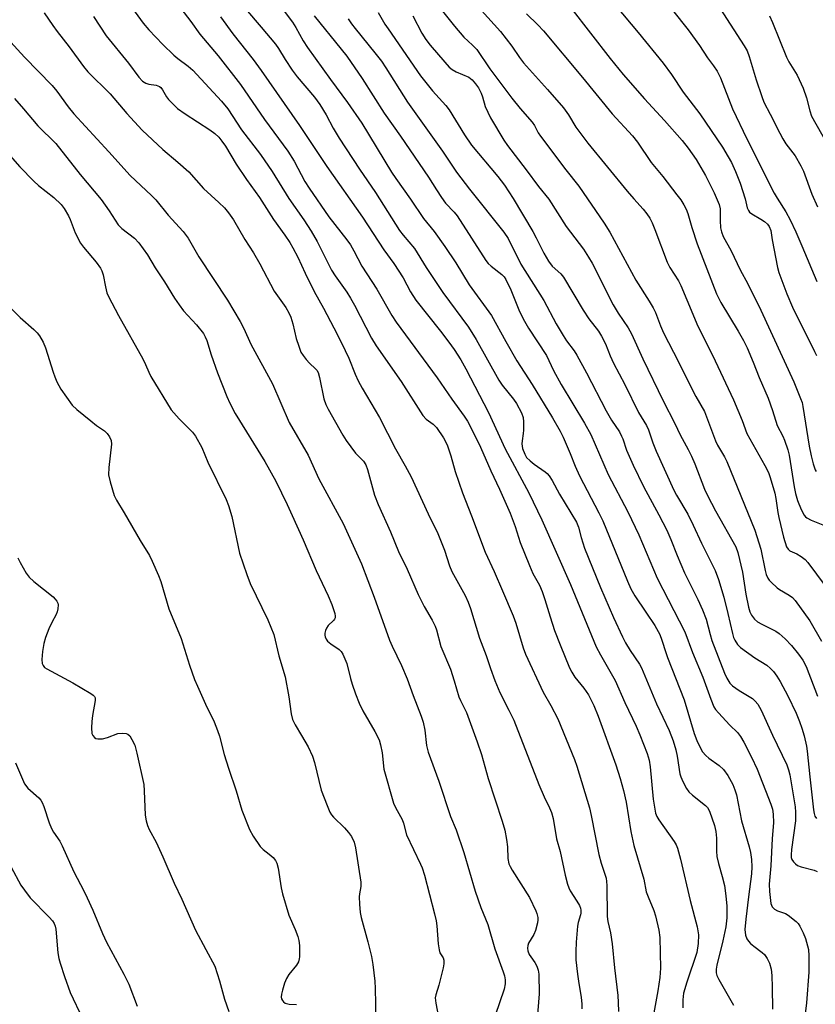
# Model space of a CAD drawing. Units: inches. Extents: x 1159771 to 1165771, y 533460 to 537461.
# Drawn here: x 1161415 to 1161638, y 535920 to 536196 of the extents above; entities that cross this region are included whole.
import ezdxf

# ---------------------------------------------------------------- set-up
doc = ezdxf.new("R2010")
doc.units = ezdxf.units.IN
doc.header["$MEASUREMENT"] = 0
doc.layers.add('Undefined', color=1, linetype='Continuous')

msp = doc.modelspace()

# ---------------------------------------------------------------- linework, layer by layer
at = {"layer": 'Undefined'}
for points, elevation in [([(1161455.65, 536204.76), (1161463.09, 536195), (1161465.64, 536191.48), (1161470.73, 536185.4), (1161476.97, 536177.44), (1161483.72, 536167.6), (1161490.19, 536158.73), (1161491.95, 536156), (1161494.98, 536150.27), (1161496.12, 536148.4), (1161501.65, 536140.4), (1161506.71, 536133.95), (1161507.68, 536132.57), (1161508.63, 536130.94), (1161510.92, 536126.58), (1161515.06, 536120.17), (1161519.3, 536112.87), (1161520.52, 536110.94), (1161531.91, 536095.41), (1161536.01, 536089.44), (1161539.45, 536084.68), (1161540.37, 536083.29), (1161541.55, 536081.15), (1161544.04, 536076.01), (1161546.92, 536069.38), (1161549.35, 536064.24), (1161552.33, 536057.56), (1161553.7, 536053.88), (1161555.17, 536049.36), (1161557.77, 536042.93), (1161558.71, 536040.75), (1161560.51, 536037.41), (1161561.31, 536035.67), (1161562.06, 536033.43), (1161563.49, 536028.58), (1161564.76, 536024.75), (1161566.31, 536020.74), (1161568.93, 536014.38), (1161569.55, 536013.14), (1161570.4, 536011.74), (1161572.89, 536008.67), (1161574.24, 536006.75), (1161575.68, 536003.8), (1161576.94, 536000.83), (1161581.87, 535987.19), (1161583.1, 535983.41), (1161583.98, 535980.05), (1161584.72, 535976.77), (1161586.06, 535968.6), (1161586.9, 535964.72), (1161589.67, 535955.24), (1161590.39, 535951.75), (1161590.9, 535950.34), (1161592.51, 535946.47), (1161592.99, 535945.06), (1161593.85, 535941), (1161594.16, 535938.95), (1161594.32, 535930.37), (1161594.2, 535927.76), (1161593.65, 535924.01), (1161592.08, 535915.81)], 314), ([(1161443.55, 536203.24), (1161449.8, 536194.59), (1161451.38, 536192.68), (1161455.29, 536188.61), (1161458.35, 536185.64), (1161459.45, 536184.7), (1161462.3, 536182.57), (1161463.65, 536181.37), (1161471.66, 536172.77), (1161473.42, 536170.64), (1161477.27, 536164.77), (1161482.51, 536157.83), (1161485.85, 536153.05), (1161490.52, 536145.57), (1161494.68, 536139.58), (1161496.7, 536136.43), (1161498.43, 536133.48), (1161502.39, 536125.5), (1161503.38, 536123.94), (1161506.66, 536119.38), (1161507.71, 536117.68), (1161508.82, 536115.67), (1161513.58, 536106.51), (1161514.84, 536104.37), (1161521.91, 536094.37), (1161527.97, 536084.85), (1161528.84, 536083.84), (1161530.78, 536082.44), (1161531.73, 536081.5), (1161533.71, 536078.64), (1161534.77, 536076.63), (1161535.75, 536073.64), (1161536.98, 536069.25), (1161539.03, 536063.23), (1161541.53, 536056.86), (1161545.38, 536046.64), (1161547.88, 536041.28), (1161550.15, 536035.86), (1161553.21, 536028.83), (1161553.91, 536026.85), (1161556, 536019.93), (1161556.65, 536018.17), (1161561.54, 536007.55), (1161563.67, 536003.84), (1161565.62, 536000.13), (1161570.34, 535988.72), (1161570.99, 535986.81), (1161574.49, 535975.18), (1161574.98, 535973.03), (1161577.08, 535962.15), (1161577.74, 535959.76), (1161579.13, 535955.56), (1161579.28, 535954.59), (1161579.34, 535953.48), (1161579.44, 535944.79), (1161579.65, 535943.47), (1161580.39, 535940.25), (1161580.88, 535937.21), (1161581.47, 535930.46), (1161582.41, 535922.73), (1161582.54, 535920.82), (1161582.57, 535918.26)], 316), ([(1161532.35, 536199.33), (1161536.78, 536193.67), (1161539.42, 536190.63), (1161541.85, 536188.4), (1161542.98, 536187.2), (1161546.62, 536181.82), (1161552.8, 536173.6), (1161555.15, 536170.72), (1161558.5, 536166.89), (1161559.14, 536165.92), (1161560.18, 536163.9), (1161560.77, 536162.96), (1161567.93, 536153.5), (1161571.49, 536149.02), (1161578.58, 536138.65), (1161580.15, 536136.16), (1161583.86, 536129.44), (1161587.43, 536122.74), (1161591.23, 536116.84), (1161592.34, 536114.93), (1161592.93, 536113.68), (1161594.35, 536109.91), (1161595.2, 536108.01), (1161598.03, 536102.56), (1161604.2, 536090.21), (1161606.66, 536086.03), (1161609.69, 536077.77), (1161610.28, 536076.59), (1161612.2, 536073.31), (1161612.85, 536072.03), (1161620.69, 536052.84), (1161622.41, 536047.54), (1161623.58, 536041.59), (1161623.93, 536040.44), (1161624.39, 536039.36), (1161624.7, 536038.88), (1161625.26, 536038.24), (1161626.96, 536036.69), (1161627.65, 536036.2), (1161630.33, 536034.68), (1161631.24, 536033.99), (1161632.03, 536033.16), (1161636.11, 536027.48), (1161639.31, 536021.81)], 298), ([(1161581.74, 536199.44), (1161588.15, 536191.94), (1161595.09, 536183.37), (1161597.4, 536180.16), (1161600.69, 536175.21), (1161605.37, 536169.22), (1161611.64, 536159.87), (1161613.31, 536157.2), (1161614.17, 536155.64), (1161615.33, 536153.04), (1161616.6, 536149.8), (1161618.06, 536145.44), (1161618.62, 536142.94), (1161618.91, 536142.17), (1161619.22, 536141.74), (1161619.87, 536141.22), (1161622.4, 536139.76), (1161623.39, 536139.1), (1161624.28, 536138.33), (1161624.76, 536137.7), (1161625.15, 536136.56), (1161625.55, 536134.02), (1161627.05, 536126.25), (1161627.45, 536124.87), (1161628.78, 536121.08), (1161629.65, 536118.9), (1161631.29, 536115.14), (1161637.42, 536102.72), (1161637.91, 536101.63)], 290), ([(1161422.1, 536197.47), (1161424.5, 536193.89), (1161425.69, 536192.26), (1161429.08, 536187.96), (1161433.1, 536182.45), (1161434.34, 536180.92), (1161440.52, 536174.75), (1161445.18, 536169.31), (1161449.44, 536164.61), (1161455.29, 536159.26), (1161459.47, 536155.69), (1161462.5, 536152.95), (1161466.67, 536148.36), (1161470.94, 536144.42), (1161472.48, 536142.88), (1161473.59, 536141.54), (1161474.99, 536139.6), (1161478.2, 536134.09), (1161480.57, 536130.35), (1161482.36, 536127.3), (1161486.37, 536119.67), (1161489.61, 536115.06), (1161490.43, 536113.61), (1161490.99, 536112.35), (1161491.62, 536110.52), (1161492.51, 536106.39), (1161493.23, 536104.21), (1161493.86, 536102.62), (1161494.45, 536101.65), (1161495.32, 536100.53), (1161496.27, 536099.47), (1161497.94, 536097.92), (1161498.27, 536097.53), (1161498.64, 536096.89), (1161499.06, 536095.49), (1161500.3, 536089.54), (1161500.85, 536087.93), (1161501.5, 536086.62), (1161505.56, 536079.38), (1161506.49, 536077.86), (1161509.09, 536074.36), (1161511.3, 536072.08), (1161511.96, 536071.09), (1161512.46, 536069.75), (1161514.43, 536062.59), (1161515.48, 536059.95), (1161518.85, 536052.4), (1161521.14, 536046.88), (1161523.52, 536041.94), (1161526.62, 536034.82), (1161528.28, 536031.44), (1161530.56, 536027.68), (1161531.4, 536025.98), (1161531.75, 536024.94), (1161532.98, 536020.28), (1161535.64, 536013.95), (1161536.7, 536010.66), (1161537.99, 536006.26), (1161538.41, 536005.25), (1161540.17, 536001.85), (1161543.14, 535993.63), (1161544.3, 535990.08), (1161546.2, 535983.43), (1161550.14, 535971.48), (1161550.85, 535969), (1161551.33, 535966.37), (1161551.59, 535964.3), (1161551.7, 535961.08), (1161552, 535959.59), (1161552.33, 535958.83), (1161552.9, 535957.81), (1161557.74, 535950.14), (1161559.5, 535946.46), (1161559.79, 535945.64), (1161560.03, 535944.51), (1161560.06, 535943.93), (1161559.96, 535943.1), (1161559.38, 535940.88), (1161558.95, 535939.83), (1161557.48, 535937.41), (1161557.23, 535936.69), (1161557.14, 535935.95), (1161557.28, 535935.21), (1161557.69, 535934.23), (1161558.1, 535933.54), (1161559.22, 535931.98), (1161559.76, 535930.95), (1161560.16, 535929.84), (1161560.33, 535928.71), (1161560.41, 535923.23), (1161559.64, 535912.7)], 320), ([(1161435.85, 536196.39), (1161439.42, 536191.04), (1161445.69, 536183.39), (1161448.58, 536179.44), (1161449.6, 536178.36), (1161450.53, 536177.76), (1161451.3, 536177.53), (1161453.43, 536177.22), (1161454.34, 536176.86), (1161454.7, 536176.54), (1161455.16, 536175.94), (1161456.3, 536173.96), (1161456.8, 536173.23), (1161457.83, 536172.15), (1161459.37, 536170.73), (1161461.51, 536169.16), (1161468.35, 536164.71), (1161469.75, 536163.68), (1161470.88, 536162.64), (1161471.79, 536161.55), (1161472.78, 536160.17), (1161475.76, 536155.12), (1161478.64, 536150.81), (1161482.29, 536145.8), (1161486.16, 536139.64), (1161489.36, 536135.25), (1161490.76, 536133.21), (1161491.63, 536131.73), (1161492.99, 536129.16), (1161495.06, 536124.62), (1161497.6, 536119.52), (1161500.19, 536114.88), (1161503.06, 536109.41), (1161505.18, 536105.16), (1161507.26, 536100.89), (1161508.98, 536096.45), (1161509.85, 536094.61), (1161510.99, 536092.53), (1161515.82, 536084.34), (1161520.28, 536075.52), (1161522.98, 536070.82), (1161524.63, 536067.76), (1161529.43, 536057.43), (1161532.12, 536051.87), (1161534, 536047.25), (1161535.4, 536042.88), (1161536.01, 536041.29), (1161539.73, 536034.52), (1161540.56, 536032.72), (1161541.21, 536030.89), (1161543.76, 536022.66), (1161545.64, 536017.77), (1161546.81, 536014.11), (1161548.01, 536010.77), (1161549.49, 536007.44), (1161551.99, 536002.49), (1161553.32, 535999.68), (1161560.33, 535981.75), (1161561.81, 535978.29), (1161563.36, 535975.23), (1161563.9, 535973.92), (1161564.37, 535972.27), (1161565.28, 535966.54), (1161566.32, 535962.98), (1161567.69, 535956.4), (1161568.35, 535953.91), (1161568.7, 535952.83), (1161569.06, 535952.04), (1161571, 535949.07), (1161571.67, 535947.89), (1161571.96, 535947.16), (1161572.06, 535946.61), (1161572.07, 535945.79), (1161571.98, 535945.28), (1161571.32, 535943.15), (1161571.12, 535942.09), (1161570.78, 535937.67), (1161570.7, 535935.05), (1161570.73, 535932.68), (1161571.13, 535928.71), (1161571.4, 535926.73), (1161572.21, 535922.21), (1161572.38, 535920.46), (1161572.36, 535918.98)], 318), ([(1161478.33, 536198.52), (1161482.76, 536193.42), (1161486.73, 536188.64), (1161487.58, 536187.48), (1161489.41, 536184.36), (1161491.45, 536181.36), (1161492.85, 536179.58), (1161497.62, 536173.86), (1161499.18, 536171.79), (1161500.93, 536168.9), (1161502.9, 536165.22), (1161504.56, 536162.4), (1161510.23, 536153.73), (1161514.71, 536147.21), (1161521.41, 536136.61), (1161522.41, 536135.24), (1161525.58, 536131.56), (1161528.9, 536126.22), (1161533.56, 536119.22), (1161540.71, 536109.52), (1161542.8, 536106.09), (1161549.13, 536094.77), (1161550.11, 536093.32), (1161553.23, 536089.48), (1161554.09, 536088.23), (1161555.48, 536085.65), (1161555.95, 536084.29), (1161556.05, 536083.12), (1161556.04, 536080.73), (1161555.98, 536079.84), (1161555.65, 536077.82), (1161555.62, 536077), (1161555.79, 536075.69), (1161556.4, 536074.06), (1161556.93, 536073.18), (1161557.93, 536072.16), (1161559.05, 536071.26), (1161562.11, 536069.17), (1161562.72, 536068.62), (1161563.22, 536068.02), (1161564.1, 536066.66), (1161566.1, 536062.85), (1161570.87, 536055.1), (1161571.45, 536053.69), (1161572.14, 536050.74), (1161573.12, 536047.78), (1161577.62, 536036.81), (1161581.26, 536028.38), (1161583.73, 536023.03), (1161584.6, 536021.32), (1161585.91, 536019.16), (1161588.44, 536015.34), (1161589.02, 536014.31), (1161593.26, 536004.25), (1161596.78, 535996.84), (1161597.87, 535993.89), (1161598.67, 535991.42), (1161599.04, 535989.68), (1161599.8, 535984.73), (1161600.03, 535983.9), (1161600.57, 535982.61), (1161601.58, 535980.6), (1161602.26, 535979.69), (1161603.33, 535978.7), (1161606.94, 535975.9), (1161607.51, 535975.27), (1161608.08, 535974.26), (1161609.41, 535970.25), (1161609.82, 535968.61), (1161609.99, 535966.69), (1161609.98, 535963.11), (1161610.14, 535961.64), (1161610.53, 535959.61), (1161611.59, 535956.03), (1161612.2, 535953.53), (1161612.59, 535950.62), (1161612.86, 535947.7), (1161612.85, 535944.49), (1161612.59, 535941.97), (1161611.8, 535938.01), (1161610.08, 535931.24), (1161609.9, 535930.07), (1161609.94, 535929.08), (1161610.12, 535928.33), (1161610.62, 535927.26), (1161614.78, 535920)], 310), ([(1161489.13, 536197.9), (1161491.5, 536194.85), (1161492.47, 536193.31), (1161494.49, 536189.63), (1161495.72, 536187.76), (1161502.12, 536178.77), (1161506.9, 536172.38), (1161510.91, 536166.61), (1161519.17, 536152.94), (1161520.36, 536151.08), (1161524.48, 536145.33), (1161528.1, 536139.9), (1161531.08, 536136.28), (1161534.06, 536132.12), (1161537.13, 536127.55), (1161540.91, 536121.4), (1161547.11, 536112.8), (1161551.09, 536105.53), (1161554.24, 536100.19), (1161558.51, 536093.53), (1161564.16, 536084.25), (1161566.35, 536080.47), (1161567.14, 536078.84), (1161569.15, 536074.24), (1161570.52, 536070.68), (1161571.74, 536067.97), (1161577.16, 536057.68), (1161578.26, 536055.39), (1161585.1, 536038.57), (1161586.06, 536036.4), (1161587.15, 536034.46), (1161590.3, 536029.92), (1161592.73, 536026.2), (1161594.13, 536023.68), (1161594.77, 536022.12), (1161595.81, 536018.59), (1161596.29, 536017.2), (1161600.95, 536005.36), (1161603.79, 535995.96), (1161604.52, 535994.03), (1161605.24, 535992.41), (1161606.12, 535990.9), (1161607.03, 535989.81), (1161607.9, 535989.09), (1161610.72, 535987.08), (1161611.99, 535985.9), (1161613.22, 535984.27), (1161614.59, 535981.73), (1161615.17, 535980.2), (1161615.56, 535978.88), (1161617.02, 535971.56), (1161619.14, 535964.35), (1161619.49, 535962.68), (1161619.77, 535960.72), (1161619.85, 535958.7), (1161619.81, 535956.72), (1161618.92, 535950.34), (1161618.18, 535944.09), (1161617.96, 535941.2), (1161618.09, 535939.6), (1161618.44, 535938.61), (1161618.94, 535937.92), (1161619.53, 535937.27), (1161620.42, 535936.51), (1161622.77, 535934.8), (1161623.4, 535934.22), (1161624.21, 535933.09), (1161624.84, 535931.83), (1161625.27, 535930.12), (1161625.48, 535928.38), (1161625.61, 535924.96), (1161625.66, 535918.97)], 308), ([(1161497.55, 536196.64), (1161505.14, 536187.29), (1161506.64, 536185.31), (1161510.93, 536179.05), (1161517.16, 536169.38), (1161521.68, 536162.93), (1161529.5, 536151.5), (1161531.72, 536147.91), (1161533.12, 536145.8), (1161534.3, 536144.25), (1161536.73, 536141.7), (1161537.52, 536140.69), (1161545.52, 536128.19), (1161546.18, 536127.4), (1161546.98, 536126.64), (1161550.04, 536124.27), (1161550.63, 536123.63), (1161551.11, 536122.91), (1161552.5, 536120.03), (1161554.78, 536114.41), (1161556.01, 536111.87), (1161557.5, 536109.31), (1161562.49, 536101.6), (1161564.48, 536097.45), (1161566.56, 536093.5), (1161573.1, 536082.75), (1161574.85, 536079.54), (1161579.74, 536068.35), (1161585.2, 536057.95), (1161588.28, 536051.5), (1161593.46, 536039.39), (1161601.13, 536024.39), (1161603.26, 536018.59), (1161606.19, 536011.74), (1161608.38, 536005.59), (1161609.28, 536003.4), (1161609.76, 536002.67), (1161610.52, 536001.76), (1161613.75, 535998.27), (1161615.84, 535996.23), (1161616.74, 535995.11), (1161617.65, 535993.6), (1161619.82, 535989.37), (1161621.39, 535985.99), (1161625.18, 535976.2), (1161625.62, 535974.82), (1161625.86, 535973.45), (1161625.93, 535970.98), (1161625.52, 535966.62), (1161625.18, 535958.98), (1161624.72, 535953.87), (1161624.81, 535951.86), (1161625.22, 535948.47), (1161625.56, 535947.54), (1161626.19, 535946.85), (1161627.08, 535946.37), (1161629.26, 535945.65), (1161630, 535945.23), (1161632.27, 535943.46), (1161632.85, 535942.84), (1161633.32, 535942.11), (1161634.21, 535940.27), (1161634.89, 535938.64), (1161635.68, 535935.58), (1161635.84, 535933.88), (1161635.83, 535929.3), (1161635.13, 535920.71), (1161633.89, 535910.21)], 306), ([(1161515.47, 536197.55), (1161517.34, 536194.28), (1161518.2, 536192.92), (1161527.3, 536179.85), (1161530.61, 536175.6), (1161534.36, 536171.52), (1161535.3, 536170.35), (1161539.61, 536163.37), (1161541.52, 536160.48), (1161548.89, 536151.65), (1161550.73, 536149.27), (1161553.14, 536145.57), (1161558.69, 536136.31), (1161559.65, 536134.55), (1161561.75, 536130.25), (1161563.02, 536128.02), (1161564.1, 536126.64), (1161566.49, 536124.43), (1161567.24, 536123.54), (1161572.78, 536114.3), (1161574.37, 536111.91), (1161576.98, 536108.47), (1161577.9, 536107.07), (1161578.94, 536104.94), (1161580.24, 536101.54), (1161581.2, 536099.52), (1161584.36, 536093.57), (1161588.22, 536085.69), (1161590.45, 536082.08), (1161590.96, 536080.83), (1161592.23, 536077.24), (1161593.18, 536074.9), (1161598.08, 536064.04), (1161598.87, 536062.56), (1161601.99, 536057.3), (1161603.52, 536054.19), (1161605.78, 536049.23), (1161609.62, 536041.55), (1161610.53, 536039.03), (1161612.09, 536034.11), (1161613.22, 536029.56), (1161614.44, 536023.97), (1161614.78, 536022.86), (1161615.15, 536022.07), (1161615.92, 536020.83), (1161616.73, 536020.02), (1161620.76, 536017.13), (1161624.03, 536015.06), (1161625.14, 536014.15), (1161625.93, 536013.34), (1161626.91, 536012.01), (1161627.76, 536010.55), (1161629.9, 536006.51), (1161632.27, 536001.69), (1161633.24, 535999.36), (1161633.9, 535997.5), (1161634.53, 535995.29), (1161635.19, 535992.46), (1161635.39, 535991.07), (1161636.08, 535983.84), (1161637.13, 535974.65), (1161637.3, 535973.58), (1161637.53, 535972.84), (1161637.97, 535972.19)], 302), ([(1161525.13, 536196.56), (1161527.67, 536191.73), (1161528.73, 536190.02), (1161529.98, 536188.4), (1161534.05, 536183.61), (1161535.32, 536182.28), (1161536.1, 536181.62), (1161537.26, 536180.98), (1161540.78, 536179.43), (1161541.7, 536178.73), (1161542.66, 536177.63), (1161543.49, 536176.44), (1161544.24, 536174.97), (1161544.63, 536173.95), (1161545.39, 536171.29), (1161546.88, 536168.04), (1161550.55, 536161.83), (1161551.56, 536160.37), (1161556.84, 536153.55), (1161560.3, 536148.86), (1161563.1, 536145.37), (1161567.99, 536137.73), (1161572.84, 536131.34), (1161574.27, 536129.18), (1161575.25, 536127.41), (1161581.15, 536115.82), (1161582.51, 536113.52), (1161585.28, 536109.36), (1161586.21, 536107.67), (1161589.41, 536100.72), (1161595.11, 536088.97), (1161598.35, 536082.62), (1161599.83, 536079.48), (1161602.13, 536075.38), (1161603.03, 536073.54), (1161603.98, 536071.39), (1161606.66, 536064.28), (1161607.45, 536062.51), (1161609.71, 536058.22), (1161615.45, 536048.16), (1161616, 536046.54), (1161617.26, 536041.11), (1161618.25, 536034.9), (1161618.97, 536031.33), (1161619.35, 536030), (1161619.76, 536029.06), (1161620.59, 536027.93), (1161621.44, 536027.18), (1161622.64, 536026.5), (1161626.61, 536024.6), (1161627.53, 536023.95), (1161629.24, 536022.42), (1161630.95, 536020.62), (1161632.96, 536018.19), (1161634.09, 536016.49), (1161635.05, 536014.69), (1161638.28, 536006.39)], 300), ([(1161544.34, 536198.08), (1161549.66, 536192.23), (1161552.76, 536188.1), (1161554.9, 536184.97), (1161556.03, 536183.47), (1161562.76, 536176.02), (1161567.27, 536170.86), (1161568.64, 536168.94), (1161570.67, 536165.47), (1161574.03, 536161.02), (1161585.02, 536147.62), (1161586.86, 536145.47), (1161589.52, 536142.57), (1161590.56, 536141.21), (1161591.35, 536140.03), (1161591.99, 536138.73), (1161592.78, 536136.86), (1161596.18, 536127.73), (1161596.97, 536126.25), (1161599.38, 536122.5), (1161600.07, 536121.24), (1161603.35, 536113.16), (1161604.52, 536110.49), (1161609.59, 536100.19), (1161614.79, 536089.22), (1161617.18, 536083.49), (1161618.49, 536079.87), (1161623.53, 536070.89), (1161624.52, 536068.9), (1161624.99, 536067.56), (1161626.33, 536063.14), (1161626.62, 536061.71), (1161627.16, 536057.75), (1161627.43, 536056.32), (1161628.72, 536050.86), (1161629.6, 536048.2), (1161630, 536047.51), (1161630.47, 536047.07), (1161632.47, 536046.18), (1161633.66, 536045.48), (1161634.75, 536044.65), (1161635.52, 536043.79), (1161640.35, 536037.25)], 296), ([(1161556.91, 536197.17), (1161560.07, 536194.12), (1161561.64, 536192.44), (1161572.56, 536179.36), (1161580.89, 536169.24), (1161586.5, 536163.04), (1161587.89, 536161.24), (1161591.79, 536155.56), (1161594.96, 536151.71), (1161598.96, 536146.56), (1161600.02, 536145.13), (1161600.88, 536143.77), (1161601.5, 536142.56), (1161601.98, 536141.38), (1161603.07, 536137.44), (1161604.56, 536132.89), (1161610.04, 536118.88), (1161611.24, 536116.48), (1161616.07, 536108.41), (1161617.51, 536105.85), (1161618.58, 536103.75), (1161620.26, 536099.78), (1161621.91, 536095.47), (1161624.41, 536089.73), (1161625.63, 536086.25), (1161626.92, 536082.12), (1161628.54, 536079.06), (1161629, 536078.01), (1161629.95, 536075.24), (1161630.34, 536073.83), (1161631.72, 536064.93), (1161632.08, 536063.08), (1161632.65, 536061.14), (1161633.71, 536058.57), (1161634.52, 536057.01), (1161634.87, 536056.57), (1161635.27, 536056.23), (1161636.47, 536055.61), (1161641.14, 536053.71)], 294), ([(1161569.25, 536198.85), (1161580.32, 536184.7), (1161583.96, 536180.24), (1161589.85, 536173.37), (1161595.46, 536167.37), (1161600.41, 536161.7), (1161602.08, 536159.56), (1161604.28, 536156.4), (1161606.95, 536151.93), (1161609.38, 536147.13), (1161610.78, 536143.88), (1161611.01, 536142.66), (1161611.04, 536139.36), (1161611.15, 536137.37), (1161611.37, 536136.25), (1161611.87, 536134.9), (1161614.11, 536130.9), (1161616.62, 536125.59), (1161618.72, 536121.65), (1161622.43, 536114.29), (1161631.65, 536094.33), (1161633.53, 536089.64), (1161633.91, 536088.51), (1161634.18, 536087.38), (1161635.93, 536076.34), (1161636.43, 536073.57), (1161637.02, 536071.34), (1161637.59, 536069.72), (1161637.85, 536069.23)], 292), ([(1161597.69, 536198.16), (1161602.08, 536192.69), (1161605.25, 536188.33), (1161607.46, 536184.89), (1161609.21, 536182.58), (1161610.21, 536181.12), (1161611.11, 536179.27), (1161614.46, 536170.58), (1161618.51, 536162.19), (1161626.15, 536147.03), (1161626.99, 536145.58), (1161629.38, 536141.82), (1161630.58, 536139.56), (1161632.18, 536136.22), (1161633.89, 536132.28), (1161638.01, 536122.31)], 288), ([(1161610.92, 536198.72), (1161617.76, 536188.25), (1161618.54, 536186.82), (1161619.17, 536185.21), (1161621.09, 536178.72), (1161622.63, 536174.05), (1161623.24, 536172.46), (1161625.05, 536169.14), (1161627.67, 536163.77), (1161628.51, 536162.23), (1161629.43, 536160.78), (1161631.95, 536157.42), (1161633.62, 536154.68), (1161634.28, 536153.14), (1161636.69, 536146.75), (1161638.21, 536143.23)], 286), ([(1161624.78, 536196.57), (1161625.64, 536194.71), (1161629.54, 536185.03), (1161630.21, 536183.74), (1161632.52, 536179.98), (1161634.22, 536176.42), (1161635.14, 536173.64), (1161636.05, 536170), (1161636.57, 536168.57), (1161640.9, 536160.81)], 284), ([(1161471.41, 536196.31), (1161474.82, 536191.56), (1161480.49, 536184.36), (1161482.72, 536181.35), (1161493.48, 536165.97), (1161501.06, 536154.45), (1161511.05, 536140.28), (1161517.03, 536131.19), (1161519.84, 536127.39), (1161522.42, 536123.35), (1161524.49, 536119.42), (1161525.95, 536117.07), (1161532.84, 536108.46), (1161535.19, 536105.39), (1161536.69, 536103.32), (1161538.59, 536100.39), (1161539.97, 536097.91), (1161546.31, 536085.71), (1161550.95, 536075.54), (1161557.53, 536063.23), (1161561.2, 536055.72), (1161569.22, 536037.67), (1161576.38, 536020.22), (1161577.55, 536017.96), (1161580.61, 536012.79), (1161581.7, 536010.77), (1161584.43, 536004.65), (1161587.54, 535997.99), (1161588.55, 535995.59), (1161590.66, 535990.36), (1161591.23, 535988.51), (1161591.48, 535986.68), (1161592.29, 535977.65), (1161592.64, 535975.35), (1161593, 535973.76), (1161593.35, 535972.8), (1161593.89, 535971.82), (1161598.14, 535965.78), (1161598.71, 535964.83), (1161599.11, 535963.89), (1161599.97, 535960.89), (1161602.66, 535949.31), (1161604.59, 535941.97), (1161604.82, 535940.85), (1161604.95, 535939.75), (1161604.91, 535937.25), (1161604.47, 535934.79), (1161601.71, 535926.46), (1161600.82, 535923.39), (1161600.59, 535921.56), (1161600.55, 535919.26)], 312), ([(1161507.08, 536195.79), (1161507.96, 536194.36), (1161508.97, 536193.03), (1161514.55, 536186.28), (1161516.39, 536183.89), (1161517.6, 536182.08), (1161523.61, 536172.5), (1161533.41, 536158.72), (1161537.36, 536152.91), (1161540.98, 536148.13), (1161550.55, 536136.11), (1161551.8, 536134.32), (1161555.33, 536127.21), (1161561.7, 536117.02), (1161565.18, 536110.53), (1161567.13, 536107.24), (1161568.1, 536105.76), (1161570.22, 536102.94), (1161571.01, 536101.7), (1161573.71, 536096.8), (1161579.21, 536086.15), (1161580.69, 536083.57), (1161582.85, 536080.28), (1161583.5, 536079.12), (1161583.81, 536078.38), (1161584.81, 536075.21), (1161586.7, 536070.95), (1161589.61, 536065.07), (1161593.9, 536057.15), (1161596.14, 536052.81), (1161597.27, 536050.2), (1161599, 536045.77), (1161601.1, 536040.85), (1161604.8, 536033.41), (1161606.09, 536030.57), (1161607.08, 536027.95), (1161608.19, 536023.65), (1161608.73, 536021.99), (1161612.25, 536012.81), (1161612.85, 536011.47), (1161613.73, 536010.08), (1161614.49, 536009.29), (1161616.34, 536008), (1161620.04, 536005.78), (1161620.85, 536005.05), (1161621.53, 536004.2), (1161622.48, 536002.5), (1161625.66, 535995.53), (1161629.67, 535987.25), (1161630.17, 535985.85), (1161630.54, 535984.41), (1161631.96, 535975.46), (1161632.1, 535974.04), (1161632.06, 535971.61), (1161630.95, 535963.52), (1161630.85, 535962.1), (1161630.92, 535961.28), (1161631.08, 535960.78), (1161631.51, 535960.11), (1161632.07, 535959.56), (1161632.69, 535959.13), (1161633.69, 535958.74), (1161637.3, 535957.76), (1161638.11, 535957.45)], 304), ([(1161408.74, 536193.49), (1161416.63, 536185), (1161424.37, 536177.12), (1161425.64, 536175.56), (1161428.8, 536171.18), (1161430.42, 536169.22), (1161440.21, 536158.57), (1161446.12, 536151.94), (1161452.06, 536146.4), (1161453.3, 536145.14), (1161456.77, 536140.9), (1161460.91, 536136.3), (1161462.37, 536134.47), (1161465.36, 536129.22), (1161473.34, 536117.09), (1161476.86, 536111.18), (1161477.9, 536109.15), (1161479.9, 536104.8), (1161485.94, 536093.74), (1161490.59, 536082.92), (1161495.91, 536073.77), (1161498.83, 536067.17), (1161505.62, 536054.68), (1161510.83, 536043.44), (1161514.3, 536034.14), (1161518.59, 536022.03), (1161519.31, 536020.41), (1161521.93, 536015.03), (1161523.53, 536011.3), (1161525.18, 536006.64), (1161527.43, 536000.79), (1161527.99, 535999.13), (1161528.5, 535996.96), (1161528.98, 535992.65), (1161529.45, 535990.72), (1161532.41, 535982.64), (1161535.63, 535972.78), (1161537.2, 535969.06), (1161539.43, 535962.69), (1161542.53, 535951.93), (1161544.16, 535947.32), (1161546.14, 535942.58), (1161548.05, 535935.79), (1161550.39, 535929.33), (1161550.71, 535928.24), (1161550.91, 535927.13), (1161550.92, 535925.98), (1161550.69, 535924.53), (1161548.16, 535917.18)], 322), ([(1161413.78, 536173.44), (1161416.32, 536170.58), (1161420.36, 536165.81), (1161425.36, 536160.88), (1161432.16, 536152.2), (1161438.06, 536145.23), (1161440.27, 536142.04), (1161442.81, 536138.15), (1161443.79, 536137.16), (1161447.3, 536134.42), (1161448.57, 536133.11), (1161450.96, 536129.75), (1161453.13, 536126.11), (1161455.74, 536122.21), (1161458.54, 536117.69), (1161459.83, 536115.77), (1161461.07, 536114.17), (1161464.66, 536110.23), (1161466.58, 536107.78), (1161467.1, 536106.84), (1161467.52, 536105.85), (1161468.76, 536101.85), (1161470.56, 536096.83), (1161473.17, 536090.21), (1161473.99, 536088.3), (1161475.5, 536085.41), (1161483.75, 536071.98), (1161486.8, 536066.5), (1161490.04, 536059.96), (1161491.44, 536056.96), (1161494.52, 536050.1), (1161498.07, 536041.51), (1161501.51, 536034.44), (1161502.49, 536032.02), (1161503.33, 536029.57), (1161503.46, 536028.78), (1161503.41, 536028.34), (1161503.28, 536027.99), (1161502.97, 536027.55), (1161501.51, 536026.13), (1161501.02, 536025.46), (1161500.71, 536024.74), (1161500.53, 536023.99), (1161500.51, 536023.48), (1161500.6, 536023.02), (1161500.89, 536022.37), (1161501.32, 536021.81), (1161502.2, 536021.08), (1161504.56, 536019.48), (1161505.13, 536018.89), (1161505.56, 536018.18), (1161506.69, 536015.55), (1161507.72, 536011.4), (1161508.19, 536009.77), (1161509.09, 536007.09), (1161510.16, 536004.44), (1161511.14, 536002.36), (1161514.54, 535996.5), (1161515.72, 535994.17), (1161516.12, 535992.81), (1161516.59, 535990.57), (1161517.06, 535985.98), (1161519.7, 535976.55), (1161520.25, 535975.31), (1161522.14, 535971.95), (1161522.53, 535970.88), (1161523.38, 535967.65), (1161527.31, 535959.49), (1161527.75, 535958.39), (1161528.37, 535956.41), (1161531.22, 535945.54), (1161531.66, 535943.61), (1161531.84, 535942.19), (1161532.22, 535937.21), (1161532.46, 535935.49), (1161532.72, 535934.7), (1161533.6, 535933.29), (1161533.78, 535932.67), (1161533.78, 535931.58), (1161533.6, 535930.47), (1161532.43, 535925.62), (1161531.55, 535922.96), (1161531.4, 535922.06), (1161531.53, 535920.61), (1161532.97, 535913.28)], 324), ([(1161407.93, 536162.66), (1161415.29, 536154.4), (1161419.19, 536150.37), (1161420.52, 536149.19), (1161424.81, 536145.85), (1161426.81, 536143.88), (1161427.69, 536142.75), (1161428.92, 536140.73), (1161429.39, 536139.67), (1161430.8, 536135.89), (1161432.27, 536133.07), (1161433.11, 536131.92), (1161436.65, 536127.7), (1161437.81, 536126.09), (1161438.19, 536125.3), (1161438.58, 536124.2), (1161439.19, 536120.84), (1161439.64, 536119.19), (1161440.07, 536118.11), (1161442.83, 536112.86), (1161449.7, 536100.67), (1161450.45, 536099.16), (1161451.32, 536097.01), (1161451.91, 536095.78), (1161457.61, 536086.46), (1161459.8, 536083.92), (1161463.55, 536080.23), (1161464.42, 536079.06), (1161466.14, 536075.92), (1161467.79, 536071.8), (1161472.97, 536061.39), (1161473.59, 536059.74), (1161474.5, 536056.61), (1161476.68, 536046.36), (1161478.71, 536040.4), (1161479.7, 536037.9), (1161484.63, 536027.76), (1161486.26, 536023.62), (1161487.72, 536017.67), (1161489.45, 536011.78), (1161490.45, 536006.19), (1161491.1, 536001.5), (1161491.54, 535999.91), (1161492.23, 535998.42), (1161494.05, 535995.43), (1161495.87, 535992.23), (1161497.09, 535989.69), (1161497.66, 535987.92), (1161499.49, 535980.18), (1161501.15, 535975.84), (1161501.96, 535973.99), (1161502.41, 535973.27), (1161502.96, 535972.62), (1161506.01, 535969.6), (1161507.13, 535968.34), (1161507.95, 535967.2), (1161508.7, 535965.62), (1161509.1, 535964.04), (1161510.59, 535954.42), (1161510.6, 535953.26), (1161510.23, 535951.17), (1161510.17, 535950.33), (1161510.23, 535948.29), (1161510.42, 535945.95), (1161510.72, 535944.53), (1161512.57, 535937.75), (1161513.59, 535933.68), (1161513.96, 535931.38), (1161514.47, 535926.71), (1161514.63, 535924.67), (1161514.73, 535920.39), (1161514.62, 535915.03)], 326), ([(1161410.46, 536117.09), (1161415.41, 536112.27), (1161419.18, 536108.95), (1161420.12, 536107.96), (1161420.78, 536107.12), (1161421.78, 536105.39), (1161422.48, 536103.83), (1161424.57, 536096.97), (1161425.03, 536095.65), (1161425.63, 536094.31), (1161426.75, 536092.25), (1161429.96, 536087.75), (1161431.2, 536086.51), (1161435.16, 536083.34), (1161436.72, 536082.12), (1161438.96, 536080.57), (1161439.69, 536079.85), (1161440.35, 536078.9), (1161440.79, 536077.87), (1161440.91, 536076.84), (1161440.18, 536070.32), (1161440.11, 536068.31), (1161440.52, 536066.35), (1161441.66, 536062.49), (1161442.31, 536061.18), (1161444.47, 536057.66), (1161448.89, 536049.95), (1161451.49, 536045.75), (1161452.27, 536044.18), (1161454.07, 536040.16), (1161454.66, 536038.49), (1161456.94, 536030.84), (1161460.37, 536022.53), (1161462.72, 536015.07), (1161464.12, 536011.12), (1161464.91, 536009.21), (1161467.21, 536004.16), (1161469.61, 535999.2), (1161470.53, 535996.84), (1161471.07, 535995.22), (1161472.42, 535990.16), (1161473.62, 535986.3), (1161475.75, 535979.93), (1161477.31, 535974.6), (1161479.46, 535969.16), (1161480.46, 535967.33), (1161482.5, 535964.38), (1161483.29, 535963.58), (1161485.02, 535962.24), (1161486.06, 535961.31), (1161486.78, 535960.49), (1161487.14, 535959.75), (1161487.48, 535958.33), (1161488.36, 535952.87), (1161488.75, 535951.18), (1161490.51, 535945.19), (1161492.28, 535941.2), (1161493.03, 535939.28), (1161493.31, 535938.16), (1161493.41, 535936.74), (1161493.42, 535933.59), (1161493.35, 535932.96), (1161493.14, 535932.19), (1161492.66, 535931.23), (1161490.48, 535928.64), (1161489.81, 535927.47), (1161489.28, 535926.19), (1161488.67, 535924.26), (1161488.41, 535923.13), (1161488.36, 535922.28), (1161488.47, 535921.77), (1161488.7, 535921.33), (1161489.03, 535920.95), (1161489.48, 535920.65), (1161490.55, 535920.31), (1161492.58, 535920.23)], 328), ([(1161414.7, 536045.08), (1161415.37, 536043.81), (1161417.08, 536040.82), (1161417.89, 536039.65), (1161419.19, 536038.45), (1161424.57, 536034.15), (1161425.19, 536033.57), (1161425.67, 536032.98), (1161425.91, 536032.43), (1161426, 536031.91), (1161425.94, 536030.83), (1161425.77, 536030.02), (1161425.44, 536029.26), (1161424.25, 536027.05), (1161423.43, 536025.21), (1161422.48, 536022.8), (1161422.03, 536021.11), (1161421.63, 536018.93), (1161421.41, 536016.63), (1161421.5, 536015.55), (1161421.78, 536014.95), (1161422.23, 536014.45), (1161422.84, 536014.05), (1161430.12, 536010.19), (1161435.12, 536007.2), (1161435.79, 536006.71), (1161436.14, 536006.34), (1161436.33, 536005.92), (1161436.35, 536005.2), (1161435.56, 536000.97), (1161435.38, 535999.31), (1161435.32, 535997.6), (1161435.46, 535995.95), (1161435.65, 535995.46), (1161436.14, 535994.86), (1161436.57, 535994.58), (1161437.05, 535994.46), (1161438.41, 535994.51), (1161439.78, 535994.82), (1161442.67, 535995.94), (1161444.01, 535996.1), (1161445.04, 535996.01), (1161445.48, 535995.84), (1161446.04, 535995.3), (1161446.63, 535994.33), (1161447.4, 535992.74), (1161448.03, 535990.51), (1161449.91, 535981.7), (1161450.08, 535979.95), (1161450.34, 535973.2), (1161450.6, 535971.56), (1161450.96, 535970.24), (1161451.43, 535969.18), (1161453.35, 535965.57), (1161455.25, 535961.5), (1161458.43, 535954.15), (1161460.58, 535949.68), (1161464.35, 535940.97), (1161467.31, 535935.65), (1161469.75, 535930.93), (1161471.06, 535926.81), (1161472.45, 535921.68), (1161473.66, 535918.23)], 330), ([(1161414.05, 535987.81), (1161416.64, 535981.88), (1161417.49, 535980.73), (1161420.59, 535978), (1161421.12, 535977.36), (1161421.55, 535976.66), (1161421.98, 535975.62), (1161423.53, 535971.02), (1161424.14, 535969.43), (1161424.7, 535968.43), (1161426.47, 535965.85), (1161427.16, 535964.62), (1161430.4, 535957.27), (1161433.21, 535952.01), (1161434.14, 535950.06), (1161435.7, 535946.58), (1161438.4, 535940.08), (1161439.49, 535937.68), (1161444.39, 535928.68), (1161445.74, 535925.95), (1161448.11, 535919.79)], 332), ([(1161412.89, 535958.61), (1161415.6, 535953.58), (1161416.56, 535952.15), (1161418.2, 535950.06), (1161423.53, 535944.66), (1161424.44, 535943.58), (1161424.85, 535942.88), (1161425.14, 535942.14), (1161425.32, 535941.33), (1161425.95, 535934.72), (1161426.23, 535933.13), (1161426.58, 535931.82), (1161427.77, 535928.08), (1161429.35, 535923.59), (1161432.85, 535916.32)], 334)]:
    msp.add_lwpolyline(points, dxfattribs=dict(at, elevation=elevation))

doc.saveas('drawing.dxf')
